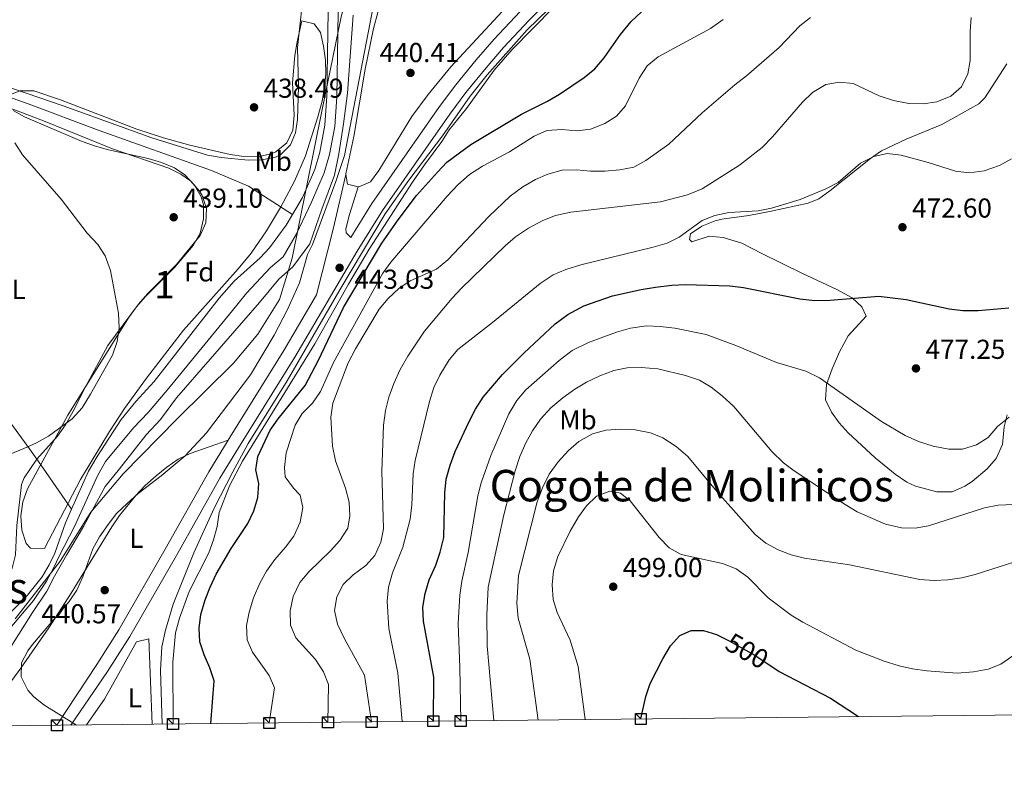
# Model space of a CAD drawing. Extents: x 573453 to 580352, y 724401 to 729106.
# Drawn here: x 575760 to 576120, y 724403 to 724685 of the extents above; entities that cross this region are included whole.
import ezdxf
from ezdxf.enums import TextEntityAlignment as Align

# ---------------------------------------------------------------- set-up
doc = ezdxf.new("R2010")
doc.units = 0
doc.header["$MEASUREMENT"] = 0
for name, pattern in [('DGN Style 3', [110.521978, 78.94427, -31.577708]), ('DGN Style 4', [126.38977627, 63.155416, -31.577708, 0.07894427000000001, -31.577708]), ('DGN Style 5', [55.260989, 23.683281, -31.577708])]:
    doc.linetypes.add(name, pattern=pattern)
for name, color, linetype in [('Nivel 1', 7, 'Continuous'), ('Nivel 11', 7, 'Continuous'), ('Nivel 13', 7, 'Continuous'), ('Nivel 21', 7, 'Continuous'), ('Nivel 22', 7, 'Continuous'), ('Nivel 23', 7, 'Continuous'), ('Nivel 35', 7, 'Continuous'), ('Nivel 36', 7, 'Continuous'), ('Nivel 37', 7, 'Continuous'), ('Nivel 4', 7, 'Continuous'), ('Nivel 41', 7, 'Continuous'), ('Nivel 45', 7, 'Continuous'), ('Nivel 48', 7, 'Continuous'), ('Nivel 5', 7, 'Continuous'), ('Nivel 51', 7, 'Continuous'), ('Nivel 57', 7, 'Continuous'), ('Nivel 61', 7, 'Continuous'), ('Nivel 62', 7, 'Continuous'), ('Nivel 7', 7, 'Continuous')]:
    doc.layers.add(name, color=color, linetype=linetype)
doc.styles.add('Style-arial', font='arial.shx', dxfattribs={"bigfont": 'arialbig.shx'})
doc.styles.add('Style-ariali', font='ariali.shx', dxfattribs={"bigfont": 'arialibig.shx'})
doc.styles.add('Style-arialn', font='arialn.shx', dxfattribs={"bigfont": 'arialnbig.shx'})
doc.styles.add('Style-times', font='times.shx', dxfattribs={"bigfont": 'timesbig.shx'})

# ---------------------------------------------------------------- blocks, each defined once
blk = doc.blocks.new('5PATER')
at = {"layer": 'Nivel 7', "linetype": 'Continuous', "lineweight": 0}
h = blk.add_hatch(color=53, dxfattribs=at)
edge = h.paths.add_edge_path()
edge.add_ellipse((1.001171767711639e-08, 1.001171767711639e-08), major_axis=(-1.095731442945027, -1.110710700472634), ratio=0.9994222409660316, start_angle=0, end_angle=360)

msp = doc.modelspace()

# ---------------------------------------------------------------- linework, layer by layer
at = {"layer": 'Nivel 1', "color": 7, "linetype": 'Continuous', "lineweight": 0}
msp.add_polyline3d([(575972.744, 724900.3910000001, 436.791), (575959.044, 724885.0079999999, 437.255), (575947.169, 724867.115, 437.255), (575933.588, 724838.256, 437.255), (575920.081, 724805.3300000001, 437.255), (575908.0789999999, 724780.442, 437.255), (575896.8360000001, 724748.828, 437.255), (575885.9550000001, 724718.2390000001, 437.255), (575877.763, 724686.554, 437.255), (575870.6410000001, 724651.9650000001, 437.514), (575859.801, 724598.2339999999, 437.255), (575855.246, 724583.146, 438.696), (575847.2150000001, 724570.538, 438.799), (575838.3840000001, 724559.949, 438.618), (575817.784, 724539.608, 438.045), (575798.071, 724519.4099999999, 437.853), (575786.2509999999, 724505.46, 437.255), (575775.0120000001, 724487.5789999999, 437.255), (575758.621, 724466.425, 437.255)], dxfattribs=at)
at = {"layer": 'Nivel 11', "color": 142, "linetype": 'Continuous', "lineweight": 13, "elevation": 437.255, "flags": 128}
for points in [[(575779.2180000001, 724506.5460000001), (575785.442, 724520.402), (575788.55, 724525.858), (575797.389, 724539.3600000001), (575802.659, 724545.899), (575809.433, 724553.257), (575833.162, 724583.727), (575838.648, 724589.922), (575848.176, 724598.399), (575851.52, 724602.1140000001), (575857.6710000001, 724610.3829999999), (575859.942, 724614.219)], [(575727.4480000001, 724427.057), (575734.7849999999, 724439.5419999999), (575738.909, 724447.2339999999), (575744.334, 724455.423), (575750.656, 724462.5079999999), (575763.0959999999, 724475.0789999999), (575768.4180000001, 724481.868), (575771.02, 724486.1540000001), (575773.044, 724490.459), (575776.976, 724501.5530000001), (575779.2180000001, 724506.5460000001)]]:
    msp.add_lwpolyline(points, dxfattribs=at)
at = {"layer": 'Nivel 11', "color": 142, "linetype": 'Continuous', "lineweight": 13}
for points in [[(575757.007, 724456.182, 437.255), (575764.899, 724468.7790000001, 437.255), (575770.159, 724476.622, 437.255), (575773.031, 724482.0900000001, 437.255), (575777.338, 724489.6969999999, 437.255), (575783.557, 724500.156, 437.255), (575791.4550000001, 724514.8970000001, 437.255), (575796.712, 724521.3119999999, 437.255), (575806.5079999999, 724533.666, 437.255), (575811.7620000001, 724539.365, 437.255), (575817.4979999999, 724547.2069999999, 437.255), (575842.1000000001, 724575.4720000001, 437.255), (575847.8330000001, 724582.1229999999, 437.255), (575855, 724590.675, 437.255), (575860.0120000001, 724595.185, 437.255), (575866.226, 724603.5009999999, 437.255), (575870.666, 724616.2280000001, 437.255), (575875.2239999999, 724628.5959999999, 437.255), (575876.912, 724636.449, 437.255), (575878.6089999999, 724647.396, 437.255), (575880.0689999999, 724658.5830000001, 437.255), (575882.0519999999, 724687.149, 437.255)], [(575859.942, 724614.219, 437.255), (575863.6340000001, 724620.4550000001, 437.255), (575868.0630000001, 724630.7339999999, 437.255), (575869.8929999999, 724637.057, 437.255), (575871.808, 724646.8970000001, 437.255), (575872.5430000001, 724657.4539999999, 437.255), (575873.0179999999, 724688.5619999999, 437.255)]]:
    msp.add_polyline3d(points, dxfattribs=at)
at = {"layer": 'Nivel 13', "color": 4, "linetype": 'Continuous', "lineweight": 0, "extrusion": (-0.7760796021699806, -0.5783740169335505, 0.2513641733259415), "elevation": -865776.3575062471, "flags": 128}
msp.add_lwpolyline([(-236886.3489777783, 225298.9796629162), (-236882.3863165088, 225298.6624789586), (-236864.1074609444, 225296.0888462606)], dxfattribs=at)
at = {"layer": 'Nivel 13', "color": 4, "linetype": 'Continuous', "lineweight": 0}
for points in [[(575604.6680000001, 724721.3500000001, 441.262), (575613.6470000001, 724712.321, 440.901), (575623.9180000001, 724700.487, 440.606), (575633.0959999999, 724690.757, 440.442), (575643.675, 724681.524, 440.278), (575655.263, 724675.4890000001, 440.114), (575670.561, 724672.145, 439.786), (575696.865, 724669.1710000001, 439.622), (575722.47, 724666.899, 439.557), (575740.966, 724662.646, 439.524), (575763.354, 724654.6799999999, 439.098), (575789.2390000001, 724644.9040000001, 438.836), (575830.317, 724630.284, 438.311), (575843.807, 724624.6440000001, 437.918), (575859.942, 724614.219, 437.255)], [(575812.2890000001, 724427.979, 442.286), (575811.743, 724447.689, 442.286), (575812.1669999999, 724456.192, 442.286), (575813.4839999999, 724462.291, 442.286), (575816.3189999999, 724471.869, 442.75), (575823.8659999999, 724490.574, 443.105), (575831.315, 724506.861, 443.695), (575838.139, 724520.217, 443.698), (575843.798, 724530.4990000001, 443.675), (575857.933, 724553.4720000001, 443.632), (575877.1740000001, 724586.7409999999, 443.417), (575893.815, 724614.4580000001, 443.728), (575902.425, 724626.7450000001, 443.728), (575914.729, 724642.9920000001, 443.728), (575924.8740000001, 724657.47, 443.728), (575931.0619999999, 724665.3230000001, 443.728), (575945.7239999999, 724681.729, 443.701), (575969.04, 724704.4920000001, 443.671)], [(575721.2720000001, 724582.3130000001, 441.187), (575721.8530000001, 724582.084, 441.187), (575729.095, 724573.4340000001, 441.187), (575757.9439999999, 724536.6640000001, 440.728), (575763.828, 724528.571, 440.411), (575766.51, 724524.814, 440.053)]]:
    msp.add_polyline3d(points, dxfattribs=at)
at = {"layer": 'Nivel 21', "color": 7, "linetype": 'DGN Style 3', "lineweight": 0}
for points in [[(575881.23, 724605.852, 443.123), (575888.936, 724618.2280000001, 443.089), (575913.645, 724653.675, 443.351), (575919.638, 724661.6769999999, 443.368), (575927.0760000001, 724670.8060000001, 443.404), (575933.6259999999, 724678.3600000001, 443.465), (575943.095, 724688.5009999999, 443.475), (575952.085, 724697.689, 443.384), (575966.5619999999, 724711.486, 443.023), (575972.5160000001, 724717.8360000001, 442.97), (575988.504, 724736.406, 442.872), (575981.612, 724735.4439999999, 441.176), (575976.733, 724734.6059999999, 440.446)], [(575836.423, 724531.821, 442.983), (575837.155, 724533.037, 442.988), (575856.75, 724564.5430000001, 442.619), (575868.7390000001, 724584.8430000001, 442.887), (575874.872, 724609.372, 442.602), (575879.4780000001, 724628.9180000001, 441.192)], [(575773.8570000001, 724427.561, 439.942), (575788.4539999999, 724449.8130000001, 440.984), (575796.5430000001, 724462.4439999999, 441.136), (575813.453, 724491.98, 441.777), (575829.419, 724520.185, 442.943), (575836.423, 724531.821, 442.983)]]:
    msp.add_polyline3d(points, dxfattribs=at)
at = {"layer": 'Nivel 21', "color": 7, "linetype": 'Continuous', "lineweight": 0}
for points in [[(575955.3600000001, 724694.369, 443.384), (575946.466, 724685.2779999999, 443.475), (575937.092, 724675.24, 443.465), (575930.645, 724667.8049999999, 443.404), (575923.3130000001, 724658.8049999999, 443.368), (575917.4240000001, 724650.943, 443.351), (575892.8300000001, 724615.6599999999, 443.089), (575883.6030000001, 724600.841, 443.131), (575860.737, 724562.125, 442.619), (575841.132, 724530.6030000001, 442.988), (575833.446, 724517.8330000001, 442.943), (575817.5050000001, 724489.673, 441.777), (575800.5320000001, 724460.0260000001, 441.136), (575792.3659999999, 724447.2760000001, 440.984), (575778.9920000001, 724427.6170000001, 439.905)], [(575883.939, 724624.3910000001, 440.846), (575880.8090000001, 724614.1950000001, 441.763), (575879.3940000001, 724608.996, 442.55), (575879.49, 724607.4950000001, 442.976), (575881.23, 724605.852, 443.123)]]:
    msp.add_polyline3d(points, dxfattribs=at)
at = {"layer": 'Nivel 22', "color": 30, "linetype": 'DGN Style 5', "lineweight": 30, "elevation": 500, "flags": 128}
msp.add_lwpolyline([(576018.2649999999, 724459.077), (576019.4750000001, 724458.4709999999), (576028.5930000001, 724453.273), (576034.744, 724449.237)], dxfattribs=at)
at = {"layer": 'Nivel 23', "color": 70, "linetype": 'DGN Style 4', "lineweight": 0}
msp.add_polyline3d([(575754.0360000001, 724459.756, 437.255), (575765.2930000001, 724473.2069999999, 437.255), (575770.075, 724480.277, 437.255), (575772.767, 724485.2690000001, 437.255), (575774.683, 724489.371, 437.255), (575780.3260000001, 724500.209, 437.255), (575788.6610000001, 724518.7660000001, 437.255), (575791.628, 724523.9750000001, 437.255), (575801.8060000001, 724536.288, 437.255), (575807.179, 724541.9280000001, 437.255), (575814.1950000001, 724550.092, 437.255), (575838.0549999999, 724579.2220000001, 437.255), (575843.1910000001, 724585.4569999999, 437.255), (575851.9369999999, 724594.8670000001, 437.255), (575856.531, 724598.7239999999, 437.255), (575861.3759999999, 724607.2220000001, 437.255), (575866.855, 724618.815, 437.255), (575871.4639999999, 724629.514, 437.255), (575873.402, 724636.209, 437.255), (575875.3899999999, 724646.425, 437.255), (575876.148, 724657.301, 437.255), (575876.621, 724688.331, 437.255)], dxfattribs=at)
at = {"layer": 'Nivel 35', "color": 92, "linetype": 'DGN Style 3', "lineweight": 0}
for points in [[(575859.8770000001, 724662.3900000001, 441.971), (575860.811, 724672.375, 442.076), (575861.584, 724677.334, 442.159), (575863.341, 724684.99, 442.233), (575867.8389999999, 724683.9269999999, 442.235), (575870.1329999999, 724680.7690000001, 442.233), (575871.3060000001, 724675.787, 442.22), (575871.953, 724670.723, 442.206), (575872.071, 724665.645, 442.191), (575871.659, 724660.6240000001, 442.178), (575870.717, 724655.7280000001, 442.169), (575869.1440000001, 724649.9780000001, 442.163), (575864.6950000001, 724635.69, 442.16), (575860.6969999999, 724626.3999999999, 442.167), (575855.591, 724616.844, 442.188), (575850.486, 724608.2849999999, 442.214), (575844.794, 724600.1259999999, 442.232), (575840.087, 724594.342, 442.233), (575820.1570000001, 724571.939, 442.233), (575806.5390000001, 724554.4709999999, 442.233), (575798.52, 724543.3060000001, 442.233), (575793.057, 724534.909, 442.233), (575782.4410000001, 724517.3389999999, 442.233), (575769.365, 724492.1640000001, 442.233), (575764.1810000001, 724492.3119999999, 442.233), (575762.567, 724493.983, 442.233), (575761.0349999999, 724498.879, 442.3), (575760.676, 724504.078, 442.451), (575761.405, 724509.2409999999, 442.608), (575763.138, 724514.03, 442.69), (575777.8160000001, 724540.8929999999, 442.692), (575800.0120000001, 724576.517, 442.692), (575802.933, 724580.5360000001, 442.692), (575806.1939999999, 724584.2890000001, 442.692), (575816.827, 724594.94, 442.692), (575823.696, 724602.8630000001, 442.692), (575826.1680000001, 724607.436, 442.692), (575827.47, 724612.6100000001, 442.692), (575827.3759999999, 724617.783, 442.692), (575826.5460000001, 724620.663, 442.692), (575824.098, 724625.004, 442.692), (575820.621, 724628.763, 442.692), (575816.7720000001, 724631.2949999999, 442.692), (575812.0390000001, 724633.283, 442.702), (575807.2520000001, 724634.7490000001, 442.731), (575792.746, 724637.9099999999, 442.869), (575787.9210000001, 724639.1810000001, 442.914), (575783.132, 724640.8770000001, 442.949), (575761.97, 724649.95, 443.059), (575757.8659999999, 724652.25, 443.076)], [(575757.5160000001, 724658.3160000001, 443.085), (575760.4240000001, 724659.4639999999, 443.085), (575765.405, 724659.4510000001, 443.085), (575775.1270000001, 724656.1470000001, 443.085), (575803.115, 724645.3900000001, 443.085), (575812.8019999999, 724642.236, 443.075), (575822.4780000001, 724639.618, 443.019), (575837.1939999999, 724636.2409999999, 442.954), (575842.1370000001, 724635.4070000001, 442.954), (575847.176, 724635.3289999999, 442.954), (575852.1880000001, 724636.4739999999, 442.954), (575853.8049999999, 724637.1950000001, 442.954), (575857.906, 724640.503, 442.954), (575860.118, 724645.0220000001, 442.954), (575860.517, 724650.5660000001, 442.745), (575859.8770000001, 724662.3900000001, 441.971)]]:
    msp.add_polyline3d(points, dxfattribs=at)
at = {"layer": 'Nivel 36', "color": 92, "linetype": 'Continuous', "lineweight": 0, "extrusion": (0.01745102405264515, -0.05908850257144313, 0.9981002006929859), "elevation": -32327.19723883818, "flags": 128}
msp.add_lwpolyline([(757544.9515436364, 530851.7799583075), (757541.4914068528, 530853.808797), (757541.9554678793, 530857.3957838083)], dxfattribs=at)
at = {"layer": 'Nivel 36', "color": 92, "linetype": 'Continuous', "lineweight": 0}
for points in [[(575879.4780000001, 724628.9180000001, 441.192), (575879.4569999999, 724629.0560000001, 441.201), (575882.3970000001, 724642.754, 441.201), (575886.5390000001, 724667.406, 440.939), (575889.548, 724682.263, 440.894), (575891.1259999999, 724688.05, 440.873), (575898.19, 724710.1410000001, 440.775), (575908.487, 724743.4269999999, 440.545), (575911.6950000001, 724752.896, 440.521), (575916.2479999999, 724764.2150000001, 440.48), (575918.4580000001, 724767.5109999999, 440.447), (575922.2620000001, 724768.3999999999, 440.414), (575926.561, 724767.288, 440.414), (575944.3470000001, 724759.435, 440.414), (575972.4879999999, 724747.781, 440.414), (575975.1259999999, 724746.544, 440.414), (575978.3189999999, 724743.534, 440.414), (575978.808, 724739.531, 440.447), (575978.388, 724738.5, 440.446)], [(575976.733, 724734.6059999999, 440.446), (575971.1410000001, 724725.9010000001, 440.545), (575917.753, 724668.2420000001, 440.879), (575909.4510000001, 724658.0860000001, 440.807), (575903.506, 724650.0419999999, 440.76), (575891.496, 724630.3019999999, 440.709), (575888.4909999999, 724626.1910000001, 440.738), (575884.146, 724624.341, 440.84), (575883.939, 724624.3910000001, 440.846)], [(575864.4750000001, 724703.788, 439.224), (575864.091, 724703.348, 439.254), (575863.456, 724690.9450000001, 439.516), (575861.712, 724675.2420000001, 439.418), (575862.0730000001, 724661.0349999999, 439.254), (575861.7390000001, 724648.9299999999, 438.992), (575860.9890000001, 724644.044, 438.804), (575859.212, 724639.733, 438.631), (575855.6710000001, 724636.1240000001, 438.444), (575853.6980000001, 724635.247, 438.369), (575848.7250000001, 724634.209, 438.289), (575843.79, 724634.173, 438.336), (575833.862, 724635.068, 438.491), (575828.916, 724635.997, 438.575), (575808.5730000001, 724642.226, 438.961), (575776.087, 724653.99, 439.56), (575744.3230000001, 724664.8389999999, 439.894)], [(576121.023, 724540.983, 479.022), (576120.0109999999, 724536.6840000001, 479.94), (576119.3929999999, 724530.183, 480.661), (576116.9780000001, 724525.087, 481.35), (576113.79, 724521.2490000001, 481.732), (576108.2390000001, 724516.6340000001, 481.753), (576105.544, 724514.9140000001, 481.743), (576100.926, 724512.9410000001, 481.743), (576095.351, 724512.9299999999, 481.743), (576087.6140000001, 724514.908, 481.534), (576084.3389999999, 724516.4739999999, 481.383), (576080.1769999999, 724519.3400000001, 481.331), (576072.858, 724525.3090000001, 481.284), (576062.979, 724534.4410000001, 481.284), (576059.69, 724538.152, 481.272), (576056.8970000001, 724541.9610000001, 481.251), (576054.7309999999, 724546.507, 481.088), (576055.071, 724552.142, 480.641), (576057.1680000001, 724557.865, 479.561), (576059.7390000001, 724564.0519999999, 478.736), (576062.977, 724569.9569999999, 478.006), (576069.5, 724577.0419999999, 476.662), (576068.0090000001, 724580.4480000001, 475.81), (576064.3899999999, 724583.852, 474.972), (576058.8060000001, 724586.8090000001, 474.04), (576046.068, 724592.7520000001, 472.757), (576031.446, 724599.9580000001, 471.908), (576024.054, 724603.78, 470.958), (576017.256, 724605.8, 470.728), (576012.2339999999, 724606.3360000001, 470.649), (576005.8470000001, 724604.2309999999, 470.564), (576004.949, 724605.1329999999, 470.532), (576005.354, 724607.1329999999, 470.532), (576009.46, 724609.986, 470.562), (576014.426, 724611.993, 470.559), (576016.7749999999, 724612.604, 470.564), (576026.6880000001, 724613.9380000001, 470.719), (576034.8829999999, 724615.452, 470.93), (576048.3130000001, 724618.408, 471.268), (576052.2110000001, 724620.0090000001, 471.253), (576056.287, 724622.932, 471.136), (576071.172, 724634.771, 470.384), (576075.1699999999, 724637.554, 470.007), (576084.1680000001, 724641.7820000001, 468.95), (576097.2069999999, 724647.1969999999, 467.942), (576101.619, 724649.5260000001, 467.734), (576110.682, 724654.737, 467.919), (576112.9410000001, 724656.858, 468.04), (576120.979, 724669.342, 468.434)], [(575755.233, 724653.683, 439.739), (575768.916, 724648.4639999999, 439.65), (575794.1410000001, 724638.21, 439.515), (575814.7309999999, 724631.149, 439.417), (575819.182, 724628.949, 439.382), (575822.621, 724626.5249999999, 439.351), (575825.95, 724622.8289999999, 439.329), (575826.909, 724621.2110000001, 439.319), (575828.463, 724616.452, 439.255), (575828.223, 724611.21, 439.222), (575826.1680000001, 724606.6070000001, 439.22), (575817.534, 724595.926, 439.581), (575806.9720000001, 724585.24, 439.815), (575803.706, 724581.469, 439.867), (575792.4410000001, 724566.382, 440.007), (575784.3, 724551.2620000001, 440.8), (575779.798, 724542.328, 440.643), (575776.94, 724537.3729999999, 440.531), (575774.0530000001, 724533.2779999999, 440.417), (575766.51, 724524.814, 440.053)], [(575745.058, 724427.2490000001, 439.188), (575760.659, 724448.453, 440.262), (575770.969, 724463.193, 441.089), (575779.0619999999, 724475.821, 441.149), (575793.881, 724500.146, 440.696), (575796.716, 724504.2520000001, 440.53), (575802.717, 724511.527, 440.171), (575806.1570000001, 724515.1440000001, 440.019), (575810.1399999999, 724518.709, 439.909), (575814.078, 724521.916, 439.954), (575818.2039999999, 724524.7779999999, 440.257), (575822.568, 724526.879, 440.827), (575836.423, 724531.821, 442.983)], [(575714.977, 724426.922, 438.527), (575724.023, 724441.7, 439.043), (575742.8019999999, 724467.8630000001, 439.838), (575755.1000000001, 724481.3800000001, 439.801), (575757.557, 724485.03, 439.772), (575758.7069999999, 724489.9040000001, 439.744), (575759.2, 724500.632, 439.674), (575760.959, 724515.5160000001, 439.553), (575761.95, 724518.0320000001, 439.608), (575766.51, 724524.814, 440.053)], [(575808.622, 724427.939, 440.536), (575807.5020000001, 724459.1510000001, 441.031), (575802.946, 724458.0320000001, 441.031), (575791.2550000001, 724437.125, 441.031), (575784.673, 724427.679, 441.031)]]:
    msp.add_polyline3d(points, dxfattribs=at)
at = {"layer": 'Nivel 4', "color": 30, "linetype": 'Continuous', "lineweight": 30, "flags": 128}
for points, elevation in [([(575830.068, 724428.172), (575831.311, 724443.7749999999), (575829.7860000001, 724448.5349999999), (575827.6359999999, 724453.29), (575826.061, 724458.0349999999), (575825.861, 724463.092), (575826.4580000001, 724468.06), (575827.99, 724473.395), (575829.8, 724478.0590000001), (575832.1000000001, 724482.787), (575837.5560000001, 724492.142), (575843.676, 724501.267), (575845.79, 724505.963), (575847.304, 724510.7609999999), (575847.618, 724515.962), (575846.5320000001, 724520.868), (575847.3189999999, 724525.804), (575851.774, 724535.46), (575854.6869999999, 724539.5530000001), (575864.625, 724551.7309999999), (575869.4480000001, 724561.0109999999), (575878.619, 724580.237), (575892.5819999999, 724603.777), (575898.5149999999, 724612.3300000001), (575905.2890000001, 724621.206), (575912.8629999999, 724629.733), (575916.3740000001, 724633.325), (575925.0959999999, 724639.804), (575943.619, 724650.9299999999), (575953.1529999999, 724655.733), (575957.4469999999, 724658.2919999999), (575966.463, 724664.385), (575970.3970000001, 724667.5079999999), (575973.817, 724671.5120000001), (575979.7509999999, 724680.027), (575983.6470000001, 724684.7620000001), (575991.2350000001, 724691.831)], 450), ([(575911.405, 724429.0549999999), (575911.5490000001, 724445.1610000001), (575907.8130000001, 724465.6159999999), (575907.618, 724470.784), (575908.371, 724475.7250000001), (575909.854, 724480.777), (575912.263, 724486.078), (575913.9269999999, 724490.79), (575915.247, 724496.139), (575915.538, 724512.581), (575916.081, 724517.55), (575917.56, 724522.6780000001), (575919.416, 724527.663), (575924.3130000001, 724538.368), (575926.827, 724543.0630000001), (575929.6410000001, 724547.4569999999), (575936.642, 724555.716), (575944.4920000001, 724563.6229999999), (575955.9140000001, 724574.267), (575960.5860000001, 724577.7110000001), (575966.3500000001, 724580.871), (575976.8640000001, 724584.5430000001), (575987.3600000001, 724586.8729999999), (575992.5149999999, 724587.6880000001), (575998.4850000001, 724588.4850000001), (576003.4820000001, 724588.6810000001), (576019.6939999999, 724588.1259999999), (576024.662, 724587.5560000001), (576045.304, 724583.4369999999), (576050.7690000001, 724582.8470000001), (576056.3899999999, 724582.9850000001), (576074.108, 724584.3740000001), (576084.152, 724583.212), (576099.9070000001, 724579.8), (576104.872, 724579.2110000001), (576110.4070000001, 724579.165), (576121.6170000001, 724580.1410000001)], 475), ([(575987.21, 724429.878), (575989.033, 724438.0760000001), (575990.6229999999, 724442.8160000001), (575995.189, 724451.8400000001), (575998.0889999999, 724456.659), (576001.416, 724460.3829999999), (576005.6070000001, 724462.2409999999), (576010.1089999999, 724462.229), (576014.8899999999, 724460.7679999999), (576018.2649999999, 724459.077)], 500), ([(576034.744, 724449.237), (576037.78, 724447.2450000001), (576056.4979999999, 724437.483), (576066.6869999999, 724430.7409999999)], 500)]:
    msp.add_lwpolyline(points, dxfattribs=dict(at, elevation=elevation))
at = {"layer": 'Nivel 5', "color": 30, "linetype": 'Continuous', "lineweight": 0, "flags": 128}
for points, elevation in [([(575780.9610000001, 724427.639), (575769.075, 724434.9750000001), (575765.26, 724438.088), (575763.288, 724440.3929999999), (575760.8230000001, 724445.2080000001), (575760.915, 724450.4040000001), (575763.2520000001, 724454.7960000001), (575764.935, 724457.0959999999), (575778.284, 724472.7660000001), (575781.1000000001, 724476.896), (575783.331, 724481.828), (575786.942, 724492.051), (575789.369, 724496.422), (575792.5689999999, 724500.939), (575795.5959999999, 724504.9180000001), (575799.5179999999, 724508.663), (575803.605, 724512.314), (575811.9070000001, 724518.7150000001), (575820.7509999999, 724526.0730000001), (575828.4780000001, 724534.4550000001), (575844.621, 724555.7050000001), (575853.288, 724570.202), (575858.1159999999, 724579.493), (575862.5449999999, 724589.2849999999), (575865.4750000001, 724599.5819999999), (575867.186, 724603.2779999999), (575875.753, 724626.365), (575878.8929999999, 724635.868), (575891.619, 724701.6410000001)], 440), ([(575816.3030000001, 724428.0220000001), (575816.2450000001, 724450.628), (575817.1950000001, 724461.334), (575818.611, 724466.733), (575822.23, 724476.452), (575829.382, 724490.6130000001), (575831.068, 724495.3189999999), (575832.372, 724500.2450000001), (575833.1070000001, 724505.3600000001), (575836.953, 724515.104), (575841.6329999999, 724524.051), (575868.111, 724567.041), (575880.358, 724588.835), (575888.0050000001, 724601.5419999999), (575903.7590000001, 724626.0419999999), (575908.1100000001, 724632.459), (575914.5360000001, 724640.9450000001), (575917.2350000001, 724645.155), (575923.4739999999, 724653.0260000001), (575933.6170000001, 724667.004), (575940.202, 724674.5279999999), (575955.48, 724690.003)], 445), ([(575851.4450000001, 724428.4040000001), (575853.381, 724441.2039999999), (575851.432, 724445.808), (575845.3130000001, 724454.2320000001), (575843.3330000001, 724458.828), (575843.139, 724464.0430000001), (575844.0530000001, 724468.956), (575845.638, 724474.115), (575847.9850000001, 724479.5360000001), (575850.49, 724483.862), (575853.4410000001, 724488.1440000001), (575857.425, 724492.6159999999), (575860.3729999999, 724496.6499999999), (575862.753, 724501.8049999999), (575863.6680000001, 724507.2050000001), (575862.6799999999, 724511.71), (575860.2860000001, 724514.2180000001), (575857.2960000001, 724518.4280000001), (575857.006, 724521.8300000001), (575857.621, 724527.131), (575860.95, 724537.226), (575863.46, 724541.5490000001), (575867.2720000001, 724545.283), (575870.1780000001, 724549.5590000001), (575874.9199999999, 724560.1980000001), (575892.9180000001, 724592.763), (575895.898, 724596.7779999999), (575916.462, 724620.9010000001), (575920.3200000001, 724625.101), (575924.632, 724628.8910000001), (575929.3430000001, 724631.979), (575939.2620000001, 724637.1540000001), (575948.2820000001, 724642.932), (575952.869, 724644.9169999999), (575958.2849999999, 724645.3260000001), (575963.8940000001, 724644.79), (575968.8489999999, 724645.432), (575974.006, 724647.5630000001), (575978.3160000001, 724650.152), (575981.565, 724653.9569999999), (575986.658, 724664.0349999999), (575989.4720000001, 724668.629), (575993.483, 724671.9199999999), (576012.72, 724682.271), (576017.331, 724685.56)], 455), ([(575872.906, 724428.6370000001), (575873.1440000001, 724442.442), (575871.229, 724447.0549999999), (575868.344, 724451.5530000001), (575861.186, 724459.5830000001), (575859.236, 724464.19), (575859.087, 724469.392), (575860.227, 724474.592), (575862.642, 724479.6880000001), (575865.9550000001, 724483.6810000001), (575873.8800000001, 724491.362), (575877.226, 724495.075), (575880.105, 724499.548), (575880.9180000001, 724504.148), (575880.6710000001, 724509.142), (575879.345, 724514.182), (575875.672, 724524.2720000001), (575874.5860000001, 724529.577), (575873.915, 724540.1840000001), (575874.729, 724545.284), (575880.2990000001, 724560.085), (575882.9010000001, 724565.101), (575891.632, 724579.6529999999), (575894.9439999999, 724583.5449999999), (575898.756, 724587.236), (575902.9199999999, 724590.004), (575912.565, 724594.3049999999), (575916.719, 724597.709), (575931.6440000001, 724613.557), (575939.4680000001, 724620.939), (575944.0789999999, 724624.328), (575948.689, 724627.0160000001), (575953.281, 724628.9850000001), (575958.413, 724630.4480000001), (575963.702, 724630.5819999999), (575968.78, 724630.071), (575974.105, 724630.132), (575979.5120000001, 724630.5320000001), (575984.6170000001, 724631.5190000001), (575988.987, 724633.9469999999), (575997.4369999999, 724639.997), (576009.584, 724651.4580000001), (576021.5900000001, 724661.7069999999), (576025.828, 724664.919), (576037.7749999999, 724675.3219999999), (576045.288, 724683.1740000001), (576049.2010000001, 724686.281)], 460), ([(575888.835, 724428.81), (575886.28, 724445.824), (575878.7649999999, 724459.4610000001), (575876.4280000001, 724464.46), (575875.341, 724469.565), (575876.1329999999, 724474.5), (575878.469, 724479.061), (575882.0970000001, 724482.5009999999), (575886.692, 724485.9410000001), (575890.064, 724489.6259999999), (575892.2180000001, 724494.4299999999), (575893.128, 724499.348), (575892.585, 724520.4380000001), (575893.237, 724537.246), (575893.952, 724542.6470000001), (575895.189, 724547.49), (575896.905, 724552.467), (575899.331, 724557.656), (575902.118, 724562.4550000001), (575908.1529999999, 724571.6499999999), (575918.277, 724583.6980000001), (575921.719, 724587.324), (575937.638, 724602.8530000001), (575941.46, 724606.0730000001), (575946.1059999999, 724609.219), (575951.3700000001, 724612.0190000001), (575956.0109999999, 724613.8740000001), (575961.6680000001, 724615.149), (575994.408, 724618.9029999999), (576004.3090000001, 724621.398), (576009.628, 724623.663), (576023.2579999999, 724632.3289999999), (576031.54, 724638.7820000001), (576035.2919999999, 724642.6000000001), (576046.2320000001, 724655.2760000001), (576049.9439999999, 724658.8670000001), (576054.854, 724661.7550000001), (576059.7590000001, 724662.642), (576064.733, 724662.1540000001), (576074.351, 724657.5989999999), (576079.5490000001, 724655.8840000001), (576085.149, 724654.868), (576090.351, 724654.753), (576095.3030000001, 724655.408), (576100.4299999999, 724657.544), (576104.361, 724660.8630000001), (576106.6880000001, 724665.6130000001), (576107.598, 724670.531), (576107.5320000001, 724681.2180000001), (576107.844, 724686.2080000001)], 465), ([(575751.6969999999, 724524.628), (575761.8130000001, 724528.702), (575766.368, 724530.763), (575770.773, 724533.25), (575779.3829999999, 724539.537), (575783.084, 724543.588), (575786.179, 724548.5430000001), (575794.122, 724562.828), (575795.8360000001, 724567.825), (575796.6399999999, 724572.7660000001), (575796.334, 724578.216), (575793.436, 724593.8230000001), (575791.521, 724599.1510000001), (575788.787, 724603.338), (575784.9410000001, 724607.473), (575775.4510000001, 724619.808), (575761.31, 724636.051), (575758.521, 724640.4610000001)], 440), ([(575899.9480000001, 724428.9310000001), (575898.396, 724446.6429999999), (575895.1399999999, 724462.959), (575894.565, 724472.962), (575895.0020000001, 724478.044), (575896.494, 724483.2620000001), (575900.2239999999, 724492.658), (575902.906, 724502.9169999999), (575903.5349999999, 724508.1229999999), (575904, 724519.46), (575904.8030000001, 724524.396), (575909.976, 724545.855), (575911.591, 724551.0530000001), (575913.811, 724555.531), (575917.121, 724561.142), (575920.3400000001, 724564.969), (575933.0689999999, 724574.825), (575950.4140000001, 724589.0630000001), (575955.2250000001, 724592.2509999999), (575959.8289999999, 724594.203), (575965.311, 724595.908), (575991.669, 724602.2550000001), (575996.7749999999, 724603.7409999999), (576001.237, 724605.997), (576009.604, 724612.0090000001), (576014.26, 724613.827), (576019.3970000001, 724614.9680000001), (576030.1229999999, 724615.554), (576035.007, 724616.619), (576045.4410000001, 724619.7139999999), (576054.8389999999, 724623.6810000001), (576059.3200000001, 724625.942), (576067.4879999999, 724632.9580000001), (576072.297, 724635.446), (576077.185, 724636.531), (576082.365, 724635.9280000001), (576092.2, 724633.29), (576102.1950000001, 724630.061), (576107.173, 724629.5320000001), (576112.649, 724630.1710000001), (576118.308, 724632.1170000001), (576122.656, 724634.5830000001)], 470), ([(575921.4310000001, 724429.1640000001), (575921.084, 724448.673), (575920.429, 724464.7820000001), (575921.0449999999, 724475.1669999999), (575921.7749999999, 724480.233), (575924.102, 724490.6840000001), (575927.6610000001, 724511.3829999999), (575928.861, 724516.236), (575932.3700000001, 724526.152), (575938.923, 724541.4099999999), (575941.9169999999, 724546.294), (575945.142, 724550.2180000001), (575957.4269999999, 724560.949), (575962.128, 724564.4979999999), (575968.034, 724567.497), (575978.2790000001, 724571.281), (575983.456, 724572.756), (575989.2609999999, 724573.541), (575994.2579999999, 724573.3659999999), (575999.6270000001, 724572.7320000001), (576011.0249999999, 724570.4299999999), (576021.9040000001, 724566.412), (576036.81, 724560.1100000001), (576047.541, 724556.9720000001), (576052.537, 724554.557), (576075.1030000001, 724538.587), (576083.7590000001, 724533.432), (576088.665, 724531.243), (576093.9610000001, 724529.564), (576099.686, 724528.5150000001), (576104.788, 724528.5009999999), (576109.895, 724530.087), (576114.104, 724532.7849999999), (576117.517, 724536.7690000001), (576121.7280000001, 724540.159)], 480), ([(575933.486, 724429.2949999999), (575931.077, 724456.602), (575930.8910000001, 724467.919), (575931.4469999999, 724478.101), (575937.1669999999, 724504.4990000001), (575941.2420000001, 724520.6140000001), (575943.057, 724525.811), (575945.172, 724530.808), (575947.605, 724535.175), (575950.524, 724539.416), (575954.2820000001, 724543.577), (575958.723, 724547.2779999999), (575963.034, 724550.3670000001), (575967.3189999999, 724552.942), (575972.2520000001, 724555.344), (575977.3589999999, 724557.2309999999), (575982.263, 724558.2069999999), (575987.3629999999, 724558.3119999999), (575993.368, 724557.787), (576003.5660000001, 724555.4569999999), (576008.6640000001, 724553.642), (576012.966, 724551.095), (576016.983, 724547.933), (576021.1429999999, 724544.1030000001), (576035.084, 724527.6769999999), (576039.294, 724523.544), (576043.287, 724520.534), (576061.9199999999, 724508.2010000001), (576066.2609999999, 724505.622), (576076.581, 724501.0630000001), (576082.4480000001, 724499.7139999999), (576087.446, 724499.5989999999), (576092.3729999999, 724500.4680000001), (576112.7590000001, 724506.997), (576117.777, 724508.0430000001), (576123.3899999999, 724508.304)], 485), ([(575949.69, 724429.4709999999), (575946.6499999999, 724451.689), (575942.3859999999, 724466.729), (575941.9040000001, 724472.193), (575942.4850000001, 724482.291), (575949.3899999999, 724509.2380000001), (575951.2250000001, 724514.304), (575953.74, 724519.3999999999), (575956.9539999999, 724523.8929999999), (575960.767, 724527.9839999999), (575964.531, 724531.2650000001), (575969.588, 724534.0619999999), (575974.412, 724535.385), (575979.8859999999, 724535.733), (575985.199, 724535.52), (575990.699, 724534.504), (575995.308, 724532.574), (576000.1529999999, 724529.415), (576004.335, 724525.756), (576015.05, 724512.9269999999), (576029.013, 724497.281), (576032.8999999999, 724494.1370000001), (576037.4070000001, 724491.6969999999), (576042.1640000001, 724489.851), (576047.0519999999, 724488.635), (576063.4979999999, 724486.1810000001), (576089.1939999999, 724480.807), (576094.396, 724480.493), (576099.388, 724480.7679999999), (576104.452, 724481.4539999999), (576109.3470000001, 724482.703), (576129.9879999999, 724489.243)], 490), ([(575966.8899999999, 724429.658), (575964.342, 724449.0730000001), (575961.3829999999, 724458.6259999999), (575956.5930000001, 724468.804), (575955.1640000001, 724473.594), (575954.8160000001, 724478.902), (575955.3489999999, 724483.9820000001), (575956.8489999999, 724489.21), (575961.337, 724498.46), (575964.3929999999, 724503.6980000001), (575967.406, 724507.791), (575970.962, 724511.256), (575975.925, 724513.1699999999), (575979.7239999999, 724512.3589999999), (575983.318, 724509.548), (575993.8859999999, 724496.213), (575997.577, 724492.4010000001), (576001.9580000001, 724489.9909999999), (576017.02, 724486.743), (576022.003, 724484.77), (576026.301, 724481.6740000001), (576033.7239999999, 724474.1059999999), (576042.129, 724467.8659999999), (576046.3570000001, 724465.1969999999), (576065.706, 724455.0260000001), (576076.0970000001, 724450.967), (576081.595, 724449.2490000001), (576086.476, 724448.1669999999), (576091.6499999999, 724447.4720000001), (576102.7919999999, 724446.584), (576108.8019999999, 724447.0719999999), (576114.1070000001, 724448.058), (576118.757, 724449.8940000001), (576123.122, 724452.896)], 495)]:
    msp.add_lwpolyline(points, dxfattribs=dict(at, elevation=elevation))
at = {"layer": 'Nivel 51', "color": 143, "linetype": 'Continuous', "lineweight": 13}
for points in [[(575873.0179999999, 724688.5619999999, 437.255), (575872.5430000001, 724657.4539999999, 437.255), (575871.808, 724646.8970000001, 437.255), (575869.8929999999, 724637.057, 437.255), (575868.0630000001, 724630.7339999999, 437.255), (575863.6340000001, 724620.4550000001, 437.255), (575859.942, 724614.219, 437.255), (575857.6710000001, 724610.3829999999, 437.255), (575851.52, 724602.1140000001, 437.255), (575848.176, 724598.399, 437.255), (575838.648, 724589.922, 437.255), (575833.162, 724583.727, 437.255), (575809.433, 724553.257, 437.255), (575802.659, 724545.899, 437.255), (575797.389, 724539.3600000001, 437.255), (575788.55, 724525.858, 437.255), (575785.442, 724520.402, 437.255), (575779.2180000001, 724506.5460000001, 437.255), (575776.976, 724501.5530000001, 437.255), (575773.044, 724490.459, 437.255), (575771.02, 724486.1540000001, 437.255), (575768.4180000001, 724481.868, 437.255), (575763.0959999999, 724475.0789999999, 437.255), (575750.656, 724462.5079999999, 437.255)], [(575757.007, 724456.182, 437.255), (575764.899, 724468.7790000001, 437.255), (575770.159, 724476.622, 437.255), (575773.031, 724482.0900000001, 437.255), (575777.338, 724489.6969999999, 437.255), (575783.557, 724500.156, 437.255), (575791.4550000001, 724514.8970000001, 437.255), (575796.712, 724521.3119999999, 437.255), (575806.5079999999, 724533.666, 437.255), (575811.7620000001, 724539.365, 437.255), (575817.4979999999, 724547.2069999999, 437.255), (575842.1000000001, 724575.4720000001, 437.255), (575847.8330000001, 724582.1229999999, 437.255), (575855, 724590.675, 437.255), (575860.0120000001, 724595.185, 437.255), (575866.226, 724603.5009999999, 437.255), (575870.666, 724616.2280000001, 437.255), (575875.2239999999, 724628.5959999999, 437.255), (575876.912, 724636.449, 437.255), (575878.6089999999, 724647.396, 437.255), (575880.0689999999, 724658.5830000001, 437.255), (575882.0519999999, 724687.149, 437.255)]]:
    msp.add_polyline3d(points, dxfattribs=at)
at = {"layer": 'Nivel 57', "color": 92, "linetype": 'DGN Style 3', "lineweight": 0}
msp.add_polyline3d([(575757.8659999999, 724652.25, 443.076), (575761.97, 724649.95, 443.059), (575783.132, 724640.8770000001, 442.949), (575787.9210000001, 724639.1810000001, 442.914), (575792.746, 724637.9099999999, 442.869), (575807.2520000001, 724634.7490000001, 442.731), (575812.0390000001, 724633.283, 442.702), (575816.7720000001, 724631.2949999999, 442.692), (575820.621, 724628.763, 442.692), (575824.098, 724625.004, 442.692), (575826.5460000001, 724620.663, 442.692), (575827.3759999999, 724617.783, 442.692), (575827.47, 724612.6100000001, 442.692), (575826.1680000001, 724607.436, 442.692), (575823.696, 724602.8630000001, 442.692), (575816.827, 724594.94, 442.692), (575806.1939999999, 724584.2890000001, 442.692), (575802.933, 724580.5360000001, 442.692), (575800.0120000001, 724576.517, 442.692), (575777.8160000001, 724540.8929999999, 442.692), (575763.138, 724514.03, 442.69), (575761.405, 724509.2409999999, 442.608), (575760.676, 724504.078, 442.451), (575761.0349999999, 724498.879, 442.3), (575762.567, 724493.983, 442.233), (575764.1810000001, 724492.3119999999, 442.233), (575769.365, 724492.1640000001, 442.233), (575782.4410000001, 724517.3389999999, 442.233), (575793.057, 724534.909, 442.233), (575798.52, 724543.3060000001, 442.233), (575806.5390000001, 724554.4709999999, 442.233), (575820.1570000001, 724571.939, 442.233), (575840.087, 724594.342, 442.233), (575844.794, 724600.1259999999, 442.232), (575850.486, 724608.2849999999, 442.214), (575855.591, 724616.844, 442.188), (575860.6969999999, 724626.3999999999, 442.167), (575864.6950000001, 724635.69, 442.16), (575869.1440000001, 724649.9780000001, 442.163), (575870.717, 724655.7280000001, 442.169), (575871.659, 724660.6240000001, 442.178), (575872.071, 724665.645, 442.191), (575871.953, 724670.723, 442.206), (575871.3060000001, 724675.787, 442.22), (575870.1329999999, 724680.7690000001, 442.233), (575867.8389999999, 724683.9269999999, 442.235), (575863.341, 724684.99, 442.233), (575861.584, 724677.334, 442.159), (575860.811, 724672.375, 442.076), (575859.8770000001, 724662.3900000001, 441.971), (575860.517, 724650.5660000001, 442.745), (575860.118, 724645.0220000001, 442.954), (575857.906, 724640.503, 442.954), (575853.8049999999, 724637.1950000001, 442.954), (575852.1880000001, 724636.4739999999, 442.954), (575847.176, 724635.3289999999, 442.954), (575842.1370000001, 724635.4070000001, 442.954), (575837.1939999999, 724636.2409999999, 442.954), (575822.4780000001, 724639.618, 443.019), (575812.8019999999, 724642.236, 443.075), (575803.115, 724645.3900000001, 443.085), (575775.1270000001, 724656.1470000001, 443.085), (575765.405, 724659.4510000001, 443.085), (575760.4240000001, 724659.4639999999, 443.085), (575757.5160000001, 724658.3160000001, 443.085)], dxfattribs=at)
at = {"layer": 'Nivel 61', "color": 7, "linetype": 'Continuous', "lineweight": 0, "flags": 128}
msp.add_lwpolyline([(573493.0700000001, 726716.4099999999), (573468.51, 729029.76), (576880.72, 729066.8400000001), (580292.96, 729105.5800000001), (580319.81, 726792.25), (580346.6499999999, 724478.8999999999), (576932.1499999999, 724440.1400000001), (573517.6499999999, 724403.06)], close=True, dxfattribs=at)
at = {"layer": 'Nivel 62', "color": 131, "linetype": 'Continuous', "lineweight": 30, "flags": 128}
for points, elevation in [([(575816.3030000001, 724428.0220000001), (575814.3030000001, 724430.0220000001), (575818.3030000001, 724430.0220000001), (575818.3030000001, 724426.0220000001), (575814.3030000001, 724426.0220000001), (575814.3030000001, 724430.0220000001)], 445), ([(575851.4450000001, 724428.4040000001), (575849.4450000001, 724430.4040000001), (575853.4450000001, 724430.4040000001), (575853.4450000001, 724426.4040000001), (575849.4450000001, 724426.4040000001), (575849.4450000001, 724430.4040000001)], 455), ([(575872.906, 724428.6370000001), (575870.906, 724430.6370000001), (575874.906, 724430.6370000001), (575874.906, 724426.6370000001), (575870.906, 724426.6370000001), (575870.906, 724430.6370000001)], 460), ([(575888.835, 724428.81), (575886.835, 724430.81), (575890.835, 724430.81), (575890.835, 724426.81), (575886.835, 724426.81), (575886.835, 724430.81)], 465), ([(575911.405, 724429.0549999999), (575909.405, 724431.0549999999), (575913.405, 724431.0549999999), (575913.405, 724427.0549999999), (575909.405, 724427.0549999999), (575909.405, 724431.0549999999)], 475), ([(575921.4310000001, 724429.1640000001), (575919.4310000001, 724431.1640000001), (575923.4310000001, 724431.1640000001), (575923.4310000001, 724427.1640000001), (575919.4310000001, 724427.1640000001), (575919.4310000001, 724431.1640000001)], 480), ([(575987.21, 724429.878), (575985.21, 724431.878), (575989.21, 724431.878), (575989.21, 724427.878), (575985.21, 724427.878), (575985.21, 724431.878)], 500), ([(575773.8570000001, 724427.561), (575771.8570000001, 724429.561), (575775.8570000001, 724429.561), (575775.8570000001, 724425.561), (575771.8570000001, 724425.561), (575771.8570000001, 724429.561)], 439.942)]:
    msp.add_lwpolyline(points, dxfattribs=dict(at, elevation=elevation))

# ---------------------------------------------------------------- block references
at = {"layer": 'Nivel 7', "color": 53, "linetype": 'Continuous', "lineweight": 0}
for p in [(575903.033, 724666.007, 440.406), (575845.8899999999, 724653.4210000001, 438.491), (575816.531, 724613.244, 439.099), (576082.8090000001, 724609.6140000001, 472.6), (575877.146, 724594.767, 443.033), (576087.73, 724557.987, 477.246), (575791.3400000001, 724476.9550000001, 440.574), (575977.121, 724478.212, 498.999)]:
    msp.add_blockref('5PATER', p, dxfattribs=at)

# ---------------------------------------------------------------- texts
at = {"layer": 'Nivel 37', "color": 92, "linetype": 'Continuous', "lineweight": 0}
for s, style, p in [('Mb', 'Style-arialn', (575852.8828623525, 724633.7010009999, 438.252)), ('Fd', 'Style-arial', (575825.8439673102, 724593.2830009998, 438.644)), ('L', 'Style-arialn', (575759.9041597834, 724586.8870009999, 440.54)), ('Mb', 'Style-arialn', (575964.2478623525, 724539.1850009998, 487.899)), ('L', 'Style-arialn', (575802.9081597833, 724495.8970009999, 441.195)), ('L', 'Style-arialn', (575802.3301597834, 724437.594001, 440.793))]:
    msp.add_text(s, height=7.000002, dxfattribs=dict(at, style=style)).set_placement(p, align=Align.MIDDLE_CENTER)
at = {"layer": 'Nivel 41', "color": 7, "linetype": 'Continuous', "lineweight": 0, "style": 'Style-arial'}
for s, p in [('440.41', (575891.7649999999, 724669.953, 440.406)), ('438.49', (575849.3899999999, 724656.9210000001, 438.491)), ('439.10', (575820.031, 724616.744, 439.099)), ('472.60', (576086.3090000001, 724613.1140000001, 472.6)), ('443.03', (575882.551, 724587.098, 443.033)), ('477.25', (576091.23, 724561.487, 477.246)), ('499.00', (575980.621, 724481.712, 498.999)), ('440.57', (575768.162, 724464.8189999999, 440.574))]:
    msp.add_text(s, height=7.000002, dxfattribs=at).set_placement(p)
at = {"layer": 'Nivel 41', "color": 7, "linetype": 'Continuous', "lineweight": 0, "style": 'Style-ariali'}
msp.add_text('500', height=7.000002, rotation=330.3133502605124, dxfattribs=at).set_placement((576026.0338222557, 724454.7315892221, 500), align=Align.MIDDLE_CENTER)
at = {"layer": 'Nivel 45', "color": 7, "linetype": 'Continuous', "lineweight": 0, "style": 'Style-times'}
for s, p in [('Cogote de Molinicos', (576005.809834061, 724515.1530009999, 491.051)), ('Molinicos', (575728.4239224216, 724477.8530009999, 439.917))]:
    msp.add_text(s, height=11.500002, dxfattribs=at).set_placement(p, align=Align.MIDDLE_CENTER)
at = {"layer": 'Nivel 48', "color": 92, "linetype": 'Continuous', "lineweight": 0, "style": 'Style-arialn'}
msp.add_text('1', height=10.000002, dxfattribs=at).set_placement((575813.1411957275, 724588.577001, 439.473), align=Align.MIDDLE_CENTER)

doc.saveas('drawing.dxf')
